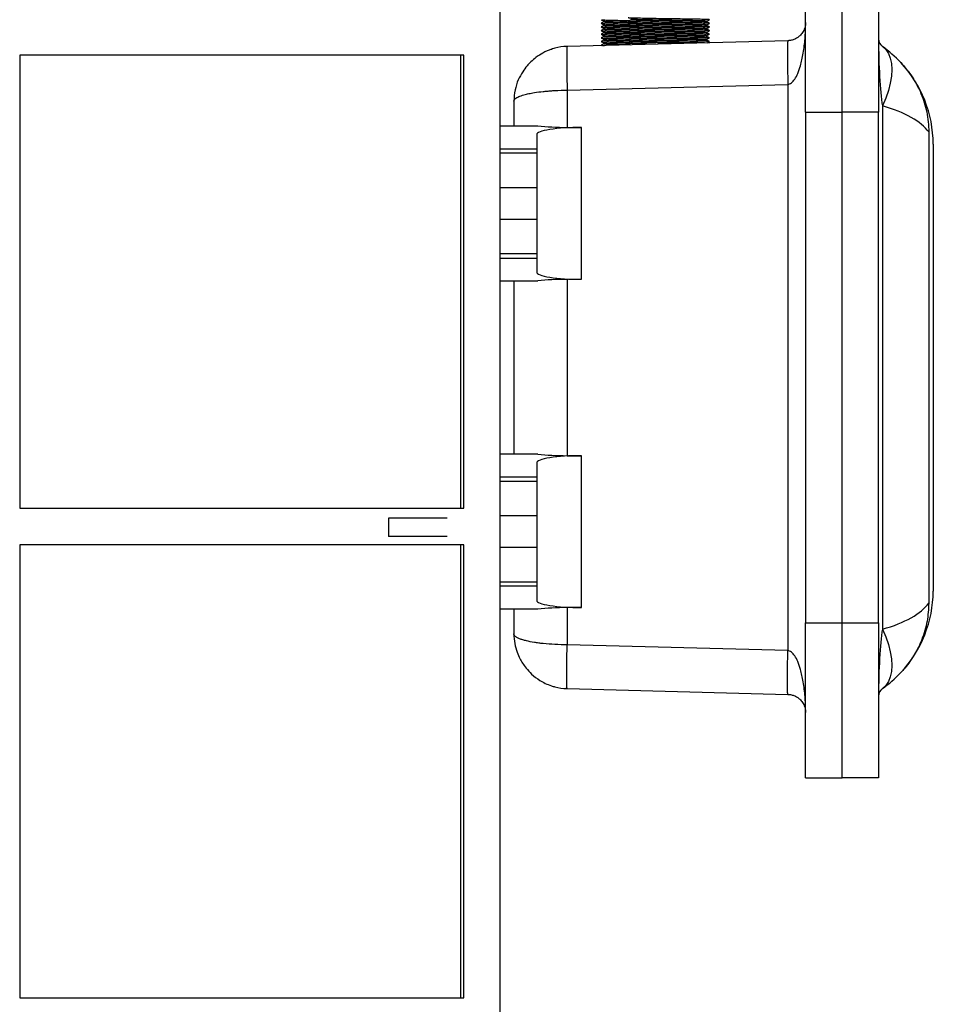
# Model space of a CAD drawing. Units: inches. Extents: x 0 to 146, y 0 to 156.
# Drawn here: x 107 to 120, y 48 to 62 of the extents above; entities that cross this region are included whole.
import ezdxf

# ---------------------------------------------------------------- set-up
doc = ezdxf.new("R2010")
doc.units = ezdxf.units.IN
doc.header["$MEASUREMENT"] = 0

msp = doc.modelspace()

# ---------------------------------------------------------------- linework, layer by layer
at = {"color": 7, "linetype": 'Continuous', "lineweight": 25}
for p, q in [((113.75, 41.342), (113.75, 68.712)), ((117.937, 60.718), (117.937, 62.843)), ((118.437, 60.718), (118.437, 62.843)), ((118.937, 62.843), (118.937, 60.718)), ((115.173, 61.967), (115.173, 61.957)), ((115.539, 61.991), (115.539, 61.981)), ((116.581, 61.957), (116.581, 61.966)), ((115.173, 61.917), (115.173, 61.907)), ((115.173, 61.867), (115.173, 61.857)), ((115.539, 61.941), (115.539, 61.931)), ((115.539, 61.891), (115.539, 61.881)), ((115.539, 61.841), (115.539, 61.831)), ((116.581, 61.907), (116.581, 61.916)), ((116.581, 61.857), (116.581, 61.866)), ((116.581, 61.816), (116.621, 61.836)), ((117.694, 61.699), (114.668, 61.62)), ((115.173, 61.817), (115.173, 61.807)), ((115.173, 61.767), (115.173, 61.757)), ((115.173, 61.717), (115.173, 61.707)), ((115.539, 61.791), (115.539, 61.781)), ((115.539, 61.741), (115.539, 61.731)), ((115.539, 61.691), (115.539, 61.681)), ((116.581, 61.807), (116.581, 61.816)), ((116.581, 61.757), (116.581, 61.766)), ((116.581, 61.707), (116.581, 61.716)), ((116.588, 61.67), (116.621, 61.686)), ((114.64, 61.616), (114.624, 61.617)), ((115.134, 61.637), (115.142, 61.632)), ((115.173, 61.667), (115.173, 61.657)), ((113.251, 61.502), (107.163, 61.502)), ((107.163, 61.502), (107.163, 55.289)), ((113.205, 61.502), (113.205, 55.289)), ((113.251, 55.289), (113.251, 61.502)), ((114.668, 61.02), (117.694, 61.099)), ((114.668, 61.02), (114.668, 60.51)), ((117.694, 61.099), (117.694, 53.337)), ((113.937, 60.87), (113.937, 60.531)), ((118.99, 60.806), (118.99, 53.631)), ((117.937, 60.718), (118.437, 60.718)), ((117.937, 60.718), (117.937, 53.718)), ((118.937, 60.718), (118.437, 60.718)), ((118.437, 53.718), (118.437, 60.718)), ((118.937, 53.718), (118.937, 60.718)), ((113.75, 60.531), (114.268, 60.531)), ((114.668, 60.51), (114.866, 60.509)), ((114.866, 58.428), (114.866, 60.509)), ((114.25, 60.41), (114.25, 60.217)), ((119.625, 60.448), (119.625, 53.989)), ((113.75, 60.217), (114.25, 60.217)), ((114.25, 60.217), (114.25, 60.156)), ((119.687, 60.282), (119.687, 54.154)), ((114.25, 60.156), (113.75, 60.156)), ((114.25, 60.156), (114.25, 59.687)), ((113.75, 59.687), (114.25, 59.687)), ((114.25, 59.687), (114.25, 59.25)), ((113.75, 59.25), (114.25, 59.25)), ((114.25, 59.25), (114.25, 58.781)), ((113.75, 58.781), (114.25, 58.781)), ((113.75, 58.719), (114.25, 58.719)), ((114.25, 58.781), (114.25, 58.719)), ((114.25, 58.719), (114.25, 58.527)), ((113.75, 58.406), (114.268, 58.406)), ((113.937, 58.406), (113.937, 56.031)), ((114.866, 58.428), (114.668, 58.427)), ((114.668, 58.427), (114.668, 56.01)), ((114.268, 56.031), (113.75, 56.031)), ((114.25, 55.91), (114.25, 55.717)), ((114.668, 56.01), (114.866, 56.009)), ((114.866, 53.928), (114.866, 56.009)), ((114.25, 55.717), (113.75, 55.717)), ((114.25, 55.656), (113.75, 55.656)), ((114.25, 55.717), (114.25, 55.656)), ((114.25, 55.656), (114.25, 55.187)), ((107.163, 55.289), (113.251, 55.289)), ((112.217, 55.152), (112.217, 54.902)), ((114.25, 55.187), (113.75, 55.187)), ((114.25, 55.187), (114.25, 54.75)), ((113.251, 54.789), (107.163, 54.789)), ((107.163, 54.789), (107.163, 48.576)), ((113.205, 54.789), (113.205, 48.576)), ((113.251, 48.576), (113.251, 54.789)), ((114.25, 54.75), (113.75, 54.75)), ((114.25, 54.75), (114.25, 54.281)), ((113.75, 54.281), (114.25, 54.281)), ((114.25, 54.281), (114.25, 54.219)), ((114.25, 54.219), (113.75, 54.219)), ((114.25, 54.219), (114.25, 54.027)), ((114.268, 53.906), (113.75, 53.906)), ((113.937, 53.906), (113.937, 53.567)), ((114.866, 53.928), (114.668, 53.927)), ((114.668, 53.927), (114.668, 53.417)), ((117.937, 53.718), (118.437, 53.718)), ((117.937, 51.593), (117.937, 53.718)), ((118.437, 51.593), (118.437, 53.718)), ((118.437, 53.718), (118.937, 53.718)), ((118.937, 53.718), (118.937, 51.593)), ((117.694, 53.337), (114.668, 53.417)), ((114.624, 52.819), (114.64, 52.821)), ((114.668, 52.817), (117.694, 52.738)), ((117.937, 51.593), (118.437, 51.593)), ((118.937, 51.593), (118.437, 51.593)), ((107.163, 48.576), (113.251, 48.576))]:
    msp.add_line(p, q, dxfattribs=at)
at = {"color": 7, "linetype": 'Continuous', "lineweight": 25, "flags": 128}
for points in [[(118.99, 61.62), (119.036, 61.578), (119.072, 61.525), (119.098, 61.461), (119.114, 61.387), (119.119, 61.304), (119.114, 61.214), (119.098, 61.117), (119.072, 61.016), (119.036, 60.912), (118.99, 60.806)], [(118.99, 53.631), (119.036, 53.525), (119.072, 53.421), (119.098, 53.32), (119.114, 53.223), (119.119, 53.133), (119.114, 53.05), (119.098, 52.976), (119.072, 52.912), (119.036, 52.858), (118.99, 52.817)]]:
    msp.add_lwpolyline(points, dxfattribs=at)
at = {"color": 7, "linetype": 'Continuous', "lineweight": 25}
for centre, radius, start, end in [((119.062, 61.722), 0.125, 180, 234.6254), ((118.031, 60.269), 1.656, 43.0544, 54.6254), ((118.031, 60.269), 1.656, 0.4452, 43.0544), ((118.031, 54.167), 1.656, 316.9456, 359.5548), ((118.031, 54.167), 1.656, 305.3746, 316.9456), ((119.062, 52.715), 0.125, 125.3746, 180)]:
    msp.add_arc(centre, radius, start, end, dxfattribs=at)
for centre, major_axis, ratio, start_param, end_param in [((119.062, 61.722), (0, 1.124), 0.111232, 1.570796, 2.52419), ((118.031, 60.269), (1.656, 0), 0.396963, 0.274436, 0.953394), ((114.85, 60.41), (0.6, 0), 0.165533, 1.544616, 3.141593), ((114.687, 60.634), (0.75, 0), 0.165533, 4.119091, 4.686209), ((114.85, 58.527), (0.6, 0), 0.165533, 3.141593, 4.738569), ((114.687, 58.303), (0.75, 0), 0.165533, 1.596976, 2.164094), ((114.687, 56.134), (0.75, 0), 0.165533, 4.119091, 4.686209), ((114.85, 55.91), (0.6, 0), 0.165533, 1.544616, 3.141593), ((114.85, 54.027), (0.6, 0), 0.165533, 3.141593, 4.738569), ((114.687, 53.803), (0.75, 0), 0.165533, 1.596976, 2.164094), ((118.031, 54.167), (1.656, 0), 0.396963, 5.329792, 6.00875), ((119.062, 52.715), (0, 1.124), 0.111232, 0.617403, 1.570796)]:
    msp.add_ellipse(centre, major_axis=major_axis, ratio=ratio, start_param=start_param, end_param=end_param, dxfattribs=at)
for points, knots in [([(115.134, 61.987), (115.14, 61.983), (115.154, 61.977), (115.167, 61.97), (115.174, 61.967)], [0, 0, 0, 0, 0.500023, 1, 1, 1, 1]), ([(115.173, 61.957), (115.167, 61.954), (115.154, 61.947), (115.14, 61.94), (115.134, 61.937)], [0, 0, 0, 0, 0.496265, 1, 1, 1, 1]), ([(115.137, 61.987), (115.137, 61.986), (115.138, 61.985), (115.17, 61.983), (115.229, 61.981), (115.312, 61.979), (115.412, 61.977), (115.489, 61.976), (115.529, 61.975), (115.532, 61.975)], [0, 0, 0, 0, 0.093202, 0.273414, 0.450548, 0.627682, 0.807894, 0.985028, 1, 1, 1, 1]), ([(115.176, 61.957), (115.176, 61.956), (115.176, 61.955), (115.206, 61.953), (115.26, 61.951), (115.336, 61.949), (115.426, 61.947), (115.495, 61.946), (115.53, 61.945), (115.532, 61.945)], [0, 0, 0, 0, 0.115564, 0.292326, 0.46607, 0.639814, 0.816576, 0.99032, 1, 1, 1, 1]), ([(115.177, 61.967), (115.177, 61.966), (115.177, 61.965), (115.206, 61.963), (115.26, 61.961), (115.336, 61.959), (115.421, 61.957), (115.483, 61.956), (115.511, 61.955)], [0, 0, 0, 0, 0.095334, 0.283983, 0.469409, 0.654837, 0.843485, 1, 1, 1, 1]), ([(115.539, 61.982), (115.532, 61.978), (115.519, 61.972), (115.506, 61.965), (115.499, 61.962)], [0, 0, 0, 0, 0.496803, 1, 1, 1, 1]), ([(115.499, 61.961), (115.511, 61.955), (115.525, 61.948), (115.539, 61.941), (115.542, 61.94)], [0, 0, 0, 0, 0.83666, 1, 1, 1, 1]), ([(116.617, 61.986), (116.618, 61.986), (116.625, 61.987), (116.599, 61.989), (116.539, 61.991), (116.443, 61.993), (116.321, 61.995), (116.182, 61.997), (116.035, 61.999), (115.889, 62.001), (115.755, 62.004), (115.641, 62.006), (115.557, 62.008), (115.508, 62.01), (115.505, 62.011), (115.503, 62.011)], [0, 0, 0, 0, 0.023693, 0.108211, 0.191286, 0.27436, 0.358877, 0.441953, 0.525027, 0.609545, 0.69262, 0.775694, 0.860212, 0.943287, 1, 1, 1, 1]), ([(116.617, 61.936), (116.618, 61.936), (116.625, 61.937), (116.599, 61.939), (116.539, 61.941), (116.443, 61.943), (116.321, 61.945), (116.182, 61.947), (116.035, 61.949), (115.889, 61.951), (115.755, 61.954), (115.641, 61.956), (115.557, 61.958), (115.507, 61.96), (115.504, 61.961), (115.503, 61.961)], [0, 0, 0, 0, 0.023252, 0.107315, 0.189944, 0.272573, 0.356636, 0.439265, 0.521893, 0.605957, 0.688585, 0.771214, 0.855277, 0.937906, 1, 1, 1, 1]), ([(116.58, 61.957), (116.58, 61.957), (116.584, 61.957), (116.56, 61.959), (116.505, 61.961), (116.415, 61.963), (116.303, 61.965), (116.173, 61.967), (116.036, 61.969), (115.901, 61.971), (115.776, 61.974), (115.671, 61.976), (115.593, 61.978), (115.546, 61.98), (115.543, 61.981), (115.541, 61.981)], [0, 0, 0, 0, 0.0036454, 0.0887927, 0.1724865, 0.2561802, 0.3413274, 0.4250213, 0.5087148, 0.5938623, 0.677556, 0.7612501, 0.8463973, 0.9300911, 1, 1, 1, 1]), ([(116.578, 61.966), (116.579, 61.967), (116.585, 61.967), (116.56, 61.969), (116.505, 61.971), (116.415, 61.973), (116.303, 61.975), (116.173, 61.977), (116.036, 61.979), (115.901, 61.981), (115.776, 61.984), (115.671, 61.986), (115.593, 61.988), (115.548, 61.99), (115.544, 61.991), (115.543, 61.991)], [0, 0, 0, 0, 0.013832, 0.099268, 0.183245, 0.267223, 0.352658, 0.436636, 0.520613, 0.60605, 0.690027, 0.774005, 0.859441, 0.943418, 1, 1, 1, 1]), ([(116.581, 61.966), (116.582, 61.967), (116.595, 61.974), (116.609, 61.98), (116.621, 61.986)], [0, 0, 0, 0, 0.10069, 1, 1, 1, 1]), ([(116.621, 61.937), (116.614, 61.94), (116.601, 61.947), (116.587, 61.953), (116.581, 61.957)], [0, 0, 0, 0, 0.500001, 1, 1, 1, 1]), ([(115.134, 61.937), (115.14, 61.933), (115.154, 61.927), (115.167, 61.92), (115.174, 61.917)], [0, 0, 0, 0, 0.500023, 1, 1, 1, 1]), ([(115.173, 61.907), (115.167, 61.904), (115.154, 61.897), (115.14, 61.89), (115.134, 61.887)], [0, 0, 0, 0, 0.496265, 1, 1, 1, 1]), ([(115.134, 61.887), (115.14, 61.883), (115.154, 61.877), (115.167, 61.87), (115.174, 61.867)], [0, 0, 0, 0, 0.500023, 1, 1, 1, 1]), ([(115.173, 61.857), (115.167, 61.854), (115.154, 61.847), (115.14, 61.84), (115.134, 61.837)], [0, 0, 0, 0, 0.496265, 1, 1, 1, 1]), ([(115.134, 61.837), (115.14, 61.833), (115.154, 61.827), (115.167, 61.82), (115.174, 61.817)], [0, 0, 0, 0, 0.500023, 1, 1, 1, 1]), ([(115.137, 61.937), (115.137, 61.936), (115.138, 61.935), (115.17, 61.933), (115.229, 61.931), (115.312, 61.929), (115.412, 61.927), (115.489, 61.926), (115.529, 61.925), (115.532, 61.925)], [0, 0, 0, 0, 0.093202, 0.273414, 0.450548, 0.627682, 0.807894, 0.985028, 1, 1, 1, 1]), ([(115.137, 61.887), (115.137, 61.886), (115.138, 61.885), (115.17, 61.883), (115.229, 61.881), (115.312, 61.879), (115.412, 61.877), (115.489, 61.876), (115.529, 61.875), (115.532, 61.875)], [0, 0, 0, 0, 0.093202, 0.273414, 0.450548, 0.627682, 0.807894, 0.985028, 1, 1, 1, 1]), ([(115.137, 61.837), (115.137, 61.836), (115.138, 61.835), (115.17, 61.833), (115.229, 61.831), (115.312, 61.829), (115.412, 61.827), (115.489, 61.826), (115.529, 61.825), (115.532, 61.825)], [0, 0, 0, 0, 0.093202, 0.273414, 0.450548, 0.627682, 0.807894, 0.985028, 1, 1, 1, 1]), ([(115.176, 61.907), (115.176, 61.906), (115.176, 61.905), (115.206, 61.903), (115.26, 61.901), (115.336, 61.899), (115.426, 61.897), (115.495, 61.896), (115.53, 61.895), (115.532, 61.895)], [0, 0, 0, 0, 0.11556, 0.292317, 0.466055, 0.639794, 0.816552, 0.99029, 1, 1, 1, 1]), ([(115.176, 61.857), (115.176, 61.856), (115.176, 61.855), (115.206, 61.853), (115.26, 61.851), (115.336, 61.849), (115.426, 61.847), (115.495, 61.846), (115.53, 61.845), (115.532, 61.845)], [0, 0, 0, 0, 0.115564, 0.292326, 0.46607, 0.639814, 0.816576, 0.99032, 1, 1, 1, 1]), ([(115.177, 61.917), (115.177, 61.916), (115.177, 61.915), (115.206, 61.913), (115.26, 61.911), (115.336, 61.909), (115.421, 61.907), (115.483, 61.906), (115.511, 61.905)], [0, 0, 0, 0, 0.0953312, 0.2839737, 0.4693937, 0.6548147, 0.8434571, 1, 1, 1, 1]), ([(115.177, 61.867), (115.177, 61.866), (115.177, 61.865), (115.206, 61.863), (115.26, 61.861), (115.336, 61.859), (115.421, 61.857), (115.483, 61.856), (115.511, 61.855)], [0, 0, 0, 0, 0.095334, 0.283983, 0.469408, 0.654835, 0.843483, 1, 1, 1, 1]), ([(115.539, 61.932), (115.532, 61.928), (115.519, 61.922), (115.506, 61.915), (115.499, 61.912)], [0, 0, 0, 0, 0.496803, 1, 1, 1, 1]), ([(115.499, 61.911), (115.511, 61.905), (115.526, 61.898), (115.54, 61.891), (115.542, 61.89)], [0, 0, 0, 0, 0.8288481, 1, 1, 1, 1]), ([(115.539, 61.882), (115.532, 61.878), (115.519, 61.872), (115.506, 61.865), (115.499, 61.862)], [0, 0, 0, 0, 0.496803, 1, 1, 1, 1]), ([(115.499, 61.861), (115.511, 61.855), (115.525, 61.848), (115.539, 61.841), (115.542, 61.84)], [0, 0, 0, 0, 0.836727, 1, 1, 1, 1]), ([(115.539, 61.832), (115.532, 61.828), (115.519, 61.822), (115.506, 61.815), (115.499, 61.812)], [0, 0, 0, 0, 0.496803, 1, 1, 1, 1]), ([(116.617, 61.886), (116.618, 61.886), (116.625, 61.887), (116.599, 61.889), (116.539, 61.891), (116.443, 61.893), (116.321, 61.895), (116.182, 61.897), (116.035, 61.899), (115.889, 61.901), (115.755, 61.904), (115.641, 61.906), (115.557, 61.908), (115.508, 61.91), (115.505, 61.911), (115.503, 61.911)], [0, 0, 0, 0, 0.023101, 0.107664, 0.190784, 0.273904, 0.358466, 0.441586, 0.524706, 0.609269, 0.692389, 0.775508, 0.860071, 0.943191, 1, 1, 1, 1]), ([(116.617, 61.836), (116.618, 61.836), (116.625, 61.837), (116.599, 61.839), (116.539, 61.841), (116.443, 61.843), (116.321, 61.845), (116.182, 61.847), (116.035, 61.849), (115.889, 61.851), (115.755, 61.854), (115.641, 61.856), (115.557, 61.858), (115.507, 61.86), (115.504, 61.861), (115.503, 61.861)], [0, 0, 0, 0, 0.024067, 0.108058, 0.190616, 0.273173, 0.357164, 0.439722, 0.522279, 0.60627, 0.688828, 0.771385, 0.855376, 0.937934, 1, 1, 1, 1]), ([(116.58, 61.907), (116.58, 61.907), (116.584, 61.907), (116.56, 61.909), (116.505, 61.911), (116.415, 61.913), (116.303, 61.915), (116.173, 61.917), (116.036, 61.919), (115.901, 61.921), (115.776, 61.924), (115.671, 61.926), (115.593, 61.928), (115.546, 61.93), (115.543, 61.931), (115.541, 61.931)], [0, 0, 0, 0, 0.0036454, 0.0887927, 0.1724865, 0.2561802, 0.3413274, 0.4250213, 0.5087148, 0.5938623, 0.677556, 0.7612501, 0.8463973, 0.9300911, 1, 1, 1, 1]), ([(116.58, 61.857), (116.58, 61.857), (116.584, 61.857), (116.56, 61.859), (116.505, 61.861), (116.415, 61.863), (116.303, 61.865), (116.173, 61.867), (116.036, 61.869), (115.901, 61.871), (115.776, 61.874), (115.671, 61.876), (115.593, 61.878), (115.546, 61.88), (115.543, 61.881), (115.541, 61.881)], [0, 0, 0, 0, 0.0036454, 0.0887927, 0.1724865, 0.2561802, 0.3413274, 0.4250213, 0.5087148, 0.5938623, 0.677556, 0.7612501, 0.8463973, 0.9300911, 1, 1, 1, 1]), ([(116.58, 61.807), (116.58, 61.807), (116.584, 61.807), (116.56, 61.809), (116.505, 61.811), (116.415, 61.813), (116.303, 61.815), (116.173, 61.817), (116.036, 61.819), (115.901, 61.821), (115.776, 61.824), (115.671, 61.826), (115.593, 61.828), (115.546, 61.83), (115.543, 61.831), (115.541, 61.831)], [0, 0, 0, 0, 0.003645, 0.088793, 0.172486, 0.25618, 0.341327, 0.425021, 0.508715, 0.593862, 0.677556, 0.76125, 0.846397, 0.930091, 1, 1, 1, 1]), ([(116.578, 61.916), (116.579, 61.917), (116.585, 61.917), (116.56, 61.919), (116.505, 61.921), (116.415, 61.923), (116.303, 61.925), (116.173, 61.927), (116.036, 61.929), (115.901, 61.931), (115.776, 61.934), (115.671, 61.936), (115.593, 61.938), (115.547, 61.94), (115.544, 61.941), (115.542, 61.941)], [0, 0, 0, 0, 0.013752, 0.098696, 0.18219, 0.265684, 0.350628, 0.434122, 0.517615, 0.602559, 0.686053, 0.769548, 0.854491, 0.937985, 1, 1, 1, 1]), ([(116.578, 61.816), (116.579, 61.817), (116.585, 61.817), (116.56, 61.819), (116.505, 61.821), (116.415, 61.823), (116.303, 61.825), (116.173, 61.827), (116.036, 61.829), (115.901, 61.831), (115.776, 61.834), (115.671, 61.836), (115.593, 61.838), (115.547, 61.84), (115.544, 61.841), (115.542, 61.841)], [0, 0, 0, 0, 0.013751, 0.098692, 0.182183, 0.265673, 0.350613, 0.434104, 0.517595, 0.602535, 0.686026, 0.769517, 0.854457, 0.937948, 1, 1, 1, 1]), ([(116.578, 61.866), (116.579, 61.867), (116.585, 61.867), (116.56, 61.869), (116.505, 61.871), (116.415, 61.873), (116.303, 61.875), (116.173, 61.877), (116.036, 61.879), (115.901, 61.881), (115.776, 61.884), (115.671, 61.886), (115.593, 61.888), (115.548, 61.89), (115.544, 61.891), (115.543, 61.891)], [0, 0, 0, 0, 0.013831, 0.099262, 0.183236, 0.267209, 0.35264, 0.436613, 0.520586, 0.606018, 0.689991, 0.773964, 0.859396, 0.943369, 1, 1, 1, 1]), ([(116.581, 61.916), (116.582, 61.917), (116.595, 61.924), (116.609, 61.93), (116.621, 61.936)], [0, 0, 0, 0, 0.101212, 1, 1, 1, 1]), ([(116.621, 61.887), (116.614, 61.89), (116.601, 61.897), (116.587, 61.903), (116.581, 61.907)], [0, 0, 0, 0, 0.500001, 1, 1, 1, 1]), ([(116.581, 61.866), (116.582, 61.867), (116.595, 61.874), (116.609, 61.88), (116.621, 61.886)], [0, 0, 0, 0, 0.101409, 1, 1, 1, 1]), ([(116.621, 61.837), (116.614, 61.84), (116.601, 61.847), (116.587, 61.853), (116.581, 61.857)], [0, 0, 0, 0, 0.500001, 1, 1, 1, 1]), ([(117.694, 61.099), (117.702, 61.101), (117.719, 61.104), (117.754, 61.126), (117.794, 61.175), (117.835, 61.256), (117.865, 61.347), (117.888, 61.44), (117.906, 61.531), (117.92, 61.628), (117.929, 61.728), (117.936, 61.835), (117.937, 61.909), (117.937, 61.949)], [0, 0, 0, 0, 0.025968, 0.055165, 0.128456, 0.225966, 0.347541, 0.43938, 0.539952, 0.65037, 0.759775, 0.867993, 1, 1, 1, 1]), ([(117.937, 61.949), (117.937, 61.937), (117.936, 61.915), (117.929, 61.884), (117.92, 61.855), (117.906, 61.826), (117.888, 61.799), (117.865, 61.772), (117.835, 61.745), (117.794, 61.721), (117.754, 61.707), (117.719, 61.7), (117.702, 61.699), (117.694, 61.699)], [0, 0, 0, 0, 0.132008, 0.240227, 0.34963, 0.460049, 0.560621, 0.652459, 0.774034, 0.871544, 0.944835, 0.974032, 1, 1, 1, 1]), ([(115.173, 61.807), (115.167, 61.804), (115.154, 61.797), (115.14, 61.79), (115.134, 61.787)], [0, 0, 0, 0, 0.496265, 1, 1, 1, 1]), ([(115.134, 61.787), (115.14, 61.783), (115.154, 61.777), (115.167, 61.77), (115.174, 61.767)], [0, 0, 0, 0, 0.500023, 1, 1, 1, 1]), ([(115.173, 61.757), (115.167, 61.754), (115.154, 61.747), (115.14, 61.74), (115.134, 61.737)], [0, 0, 0, 0, 0.496265, 1, 1, 1, 1]), ([(115.134, 61.737), (115.14, 61.733), (115.154, 61.727), (115.167, 61.72), (115.174, 61.717)], [0, 0, 0, 0, 0.500023, 1, 1, 1, 1]), ([(115.173, 61.707), (115.167, 61.704), (115.154, 61.697), (115.14, 61.69), (115.134, 61.687)], [0, 0, 0, 0, 0.496265, 1, 1, 1, 1]), ([(115.134, 61.687), (115.14, 61.683), (115.154, 61.677), (115.167, 61.67), (115.174, 61.667)], [0, 0, 0, 0, 0.500023, 1, 1, 1, 1]), ([(115.137, 61.787), (115.137, 61.786), (115.138, 61.785), (115.17, 61.783), (115.229, 61.781), (115.312, 61.779), (115.412, 61.777), (115.489, 61.776), (115.529, 61.775), (115.532, 61.775)], [0, 0, 0, 0, 0.093202, 0.273414, 0.450548, 0.627682, 0.807894, 0.985028, 1, 1, 1, 1]), ([(115.137, 61.737), (115.137, 61.736), (115.138, 61.735), (115.17, 61.733), (115.229, 61.731), (115.312, 61.729), (115.412, 61.727), (115.489, 61.726), (115.529, 61.725), (115.532, 61.725)], [0, 0, 0, 0, 0.093202, 0.273414, 0.450548, 0.627682, 0.807894, 0.985028, 1, 1, 1, 1]), ([(115.137, 61.687), (115.137, 61.686), (115.138, 61.685), (115.17, 61.683), (115.229, 61.681), (115.312, 61.679), (115.412, 61.677), (115.489, 61.676), (115.529, 61.675), (115.532, 61.675)], [0, 0, 0, 0, 0.093202, 0.273414, 0.450548, 0.627682, 0.807894, 0.985028, 1, 1, 1, 1]), ([(115.176, 61.807), (115.176, 61.806), (115.176, 61.805), (115.206, 61.803), (115.26, 61.801), (115.336, 61.799), (115.426, 61.797), (115.495, 61.796), (115.53, 61.795), (115.532, 61.795)], [0, 0, 0, 0, 0.115561, 0.292319, 0.466058, 0.639798, 0.816557, 0.990296, 1, 1, 1, 1]), ([(115.176, 61.757), (115.176, 61.756), (115.176, 61.755), (115.206, 61.753), (115.26, 61.751), (115.336, 61.749), (115.426, 61.747), (115.495, 61.746), (115.53, 61.745), (115.532, 61.745)], [0, 0, 0, 0, 0.115564, 0.292327, 0.466071, 0.639815, 0.816578, 0.990322, 1, 1, 1, 1]), ([(115.176, 61.707), (115.176, 61.706), (115.176, 61.705), (115.206, 61.703), (115.26, 61.701), (115.336, 61.699), (115.426, 61.697), (115.495, 61.696), (115.53, 61.695), (115.532, 61.695)], [0, 0, 0, 0, 0.1155619, 0.2923222, 0.4660629, 0.6398047, 0.8165648, 0.990306, 1, 1, 1, 1]), ([(115.177, 61.817), (115.177, 61.816), (115.177, 61.815), (115.206, 61.813), (115.26, 61.811), (115.336, 61.809), (115.421, 61.807), (115.483, 61.806), (115.511, 61.805)], [0, 0, 0, 0, 0.095332, 0.283976, 0.469397, 0.654819, 0.843463, 1, 1, 1, 1]), ([(115.177, 61.767), (115.177, 61.766), (115.177, 61.765), (115.206, 61.763), (115.26, 61.761), (115.336, 61.759), (115.421, 61.757), (115.483, 61.756), (115.511, 61.755)], [0, 0, 0, 0, 0.095335, 0.283984, 0.46941, 0.654838, 0.843487, 1, 1, 1, 1]), ([(115.177, 61.717), (115.177, 61.716), (115.177, 61.715), (115.206, 61.713), (115.26, 61.711), (115.336, 61.709), (115.421, 61.707), (115.483, 61.706), (115.511, 61.705)], [0, 0, 0, 0, 0.095333, 0.283979, 0.469402, 0.654826, 0.843472, 1, 1, 1, 1]), ([(115.499, 61.811), (115.511, 61.805), (115.526, 61.798), (115.54, 61.791), (115.542, 61.79)], [0, 0, 0, 0, 0.829077, 1, 1, 1, 1]), ([(115.539, 61.782), (115.532, 61.778), (115.519, 61.772), (115.506, 61.765), (115.499, 61.762)], [0, 0, 0, 0, 0.496803, 1, 1, 1, 1]), ([(115.499, 61.761), (115.511, 61.755), (115.525, 61.748), (115.539, 61.741), (115.542, 61.74)], [0, 0, 0, 0, 0.836562, 1, 1, 1, 1]), ([(115.539, 61.732), (115.532, 61.728), (115.519, 61.722), (115.506, 61.715), (115.499, 61.712)], [0, 0, 0, 0, 0.496803, 1, 1, 1, 1]), ([(115.499, 61.711), (115.511, 61.705), (115.526, 61.698), (115.54, 61.691), (115.542, 61.69)], [0, 0, 0, 0, 0.82942, 1, 1, 1, 1]), ([(116.617, 61.786), (116.618, 61.786), (116.625, 61.787), (116.599, 61.789), (116.539, 61.791), (116.443, 61.793), (116.321, 61.795), (116.182, 61.797), (116.035, 61.799), (115.889, 61.801), (115.755, 61.804), (115.641, 61.806), (115.557, 61.808), (115.508, 61.81), (115.505, 61.811), (115.503, 61.811)], [0, 0, 0, 0, 0.0225202, 0.1071161, 0.1902682, 0.2734203, 0.3580158, 0.441168, 0.5243198, 0.608916, 0.6920677, 0.7752197, 0.8598156, 0.9429674, 1, 1, 1, 1]), ([(116.617, 61.736), (116.618, 61.736), (116.625, 61.737), (116.599, 61.739), (116.539, 61.741), (116.443, 61.743), (116.321, 61.745), (116.182, 61.747), (116.035, 61.749), (115.889, 61.751), (115.755, 61.754), (115.641, 61.756), (115.557, 61.758), (115.507, 61.76), (115.504, 61.761), (115.503, 61.761)], [0, 0, 0, 0, 0.024833, 0.108768, 0.19127, 0.273772, 0.357707, 0.440209, 0.522711, 0.606646, 0.689148, 0.77165, 0.855585, 0.938087, 1, 1, 1, 1]), ([(116.617, 61.686), (116.618, 61.686), (116.625, 61.687), (116.599, 61.689), (116.539, 61.691), (116.443, 61.693), (116.321, 61.695), (116.182, 61.697), (116.035, 61.699), (115.889, 61.701), (115.755, 61.704), (115.641, 61.706), (115.557, 61.708), (115.508, 61.71), (115.505, 61.711), (115.503, 61.711)], [0, 0, 0, 0, 0.021976, 0.106591, 0.189762, 0.272933, 0.357548, 0.440719, 0.52389, 0.608505, 0.691676, 0.774847, 0.859462, 0.942633, 1, 1, 1, 1]), ([(116.58, 61.757), (116.58, 61.757), (116.584, 61.757), (116.56, 61.759), (116.505, 61.761), (116.415, 61.763), (116.303, 61.765), (116.173, 61.767), (116.036, 61.769), (115.901, 61.771), (115.776, 61.774), (115.671, 61.776), (115.593, 61.778), (115.546, 61.78), (115.543, 61.781), (115.541, 61.781)], [0, 0, 0, 0, 0.003645, 0.088793, 0.172486, 0.25618, 0.341327, 0.425021, 0.508715, 0.593862, 0.677556, 0.76125, 0.846397, 0.930091, 1, 1, 1, 1]), ([(116.58, 61.707), (116.58, 61.707), (116.584, 61.707), (116.56, 61.709), (116.505, 61.711), (116.415, 61.713), (116.303, 61.715), (116.173, 61.717), (116.036, 61.719), (115.901, 61.721), (115.776, 61.724), (115.671, 61.726), (115.593, 61.728), (115.546, 61.73), (115.543, 61.731), (115.541, 61.731)], [0, 0, 0, 0, 0.003645, 0.088793, 0.172486, 0.25618, 0.341327, 0.425021, 0.508715, 0.593862, 0.677556, 0.76125, 0.846397, 0.930091, 1, 1, 1, 1]), ([(116.578, 61.716), (116.579, 61.717), (116.585, 61.717), (116.56, 61.719), (116.505, 61.721), (116.415, 61.723), (116.303, 61.725), (116.173, 61.727), (116.036, 61.729), (115.901, 61.731), (115.776, 61.734), (115.671, 61.736), (115.593, 61.738), (115.547, 61.74), (115.544, 61.741), (115.542, 61.741)], [0, 0, 0, 0, 0.013753, 0.098702, 0.1822, 0.265699, 0.350648, 0.434147, 0.517645, 0.602594, 0.686093, 0.769592, 0.854541, 0.93804, 1, 1, 1, 1]), ([(116.578, 61.766), (116.579, 61.767), (116.585, 61.767), (116.56, 61.769), (116.505, 61.771), (116.415, 61.773), (116.303, 61.775), (116.173, 61.777), (116.036, 61.779), (115.901, 61.781), (115.776, 61.784), (115.671, 61.786), (115.593, 61.788), (115.548, 61.79), (115.544, 61.791), (115.543, 61.791)], [0, 0, 0, 0, 0.013828, 0.099243, 0.1832, 0.267157, 0.352572, 0.43653, 0.520486, 0.605902, 0.689859, 0.773816, 0.859231, 0.943188, 1, 1, 1, 1]), ([(116.552, 61.669), (116.536, 61.67), (116.504, 61.671), (116.415, 61.673), (116.303, 61.675), (116.173, 61.677), (116.036, 61.679), (115.901, 61.681), (115.776, 61.684), (115.671, 61.686), (115.593, 61.688), (115.548, 61.69), (115.544, 61.691), (115.543, 61.691)], [0, 0, 0, 0, 0.086955, 0.180769, 0.276212, 0.370025, 0.463839, 0.559282, 0.653096, 0.74691, 0.842353, 0.936167, 1, 1, 1, 1]), ([(116.621, 61.787), (116.614, 61.79), (116.601, 61.797), (116.587, 61.803), (116.581, 61.807)], [0, 0, 0, 0, 0.500001, 1, 1, 1, 1]), ([(116.581, 61.766), (116.582, 61.767), (116.595, 61.774), (116.609, 61.78), (116.621, 61.786)], [0, 0, 0, 0, 0.102073, 1, 1, 1, 1]), ([(116.621, 61.737), (116.614, 61.74), (116.601, 61.747), (116.587, 61.753), (116.581, 61.757)], [0, 0, 0, 0, 0.500001, 1, 1, 1, 1]), ([(116.581, 61.716), (116.582, 61.717), (116.595, 61.724), (116.609, 61.73), (116.621, 61.736)], [0, 0, 0, 0, 0.099115, 1, 1, 1, 1]), ([(116.621, 61.687), (116.614, 61.69), (116.601, 61.697), (116.587, 61.703), (116.581, 61.707)], [0, 0, 0, 0, 0.500001, 1, 1, 1, 1]), ([(117.694, 61.699), (117.693, 61.697), (117.691, 61.692), (117.689, 61.657), (117.688, 61.601), (117.687, 61.526), (117.688, 61.434), (117.689, 61.33), (117.691, 61.217), (117.693, 61.138), (117.694, 61.099)], [0, 0, 0, 0, 0.125, 0.25, 0.375, 0.5, 0.625, 0.75, 0.875, 1, 1, 1, 1]), ([(114.451, 61.582), (114.412, 61.566), (114.339, 61.537), (114.245, 61.474), (114.173, 61.412), (114.112, 61.349), (114.051, 61.267), (113.992, 61.157), (113.947, 61.019), (113.941, 60.921), (113.937, 60.87)], [0, 0, 0, 0, 0.13714, 0.253292, 0.348214, 0.429462, 0.535266, 0.669393, 0.825667, 1, 1, 1, 1]), ([(114.668, 61.62), (114.611, 61.616), (114.531, 61.612), (114.458, 61.581), (114.437, 61.572)], [0, 0, 0, 0, 0.708687, 1, 1, 1, 1]), ([(114.668, 61.62), (114.667, 61.618), (114.665, 61.613), (114.663, 61.577), (114.662, 61.522), (114.661, 61.447), (114.662, 61.355), (114.663, 61.251), (114.665, 61.138), (114.667, 61.059), (114.668, 61.02)], [0, 0, 0, 0, 0.125, 0.25, 0.375, 0.5, 0.625, 0.75, 0.875, 1, 1, 1, 1]), ([(115.173, 61.657), (115.167, 61.654), (115.154, 61.647), (115.14, 61.64), (115.134, 61.637)], [0, 0, 0, 0, 0.496265, 1, 1, 1, 1]), ([(115.137, 61.637), (115.137, 61.636), (115.138, 61.635), (115.155, 61.634), (115.177, 61.633), (115.178, 61.633)], [0, 0, 0, 0, 0.32381, 0.949912, 1, 1, 1, 1]), ([(115.176, 61.657), (115.176, 61.656), (115.176, 61.655), (115.206, 61.653), (115.26, 61.651), (115.336, 61.649), (115.426, 61.647), (115.495, 61.646), (115.53, 61.645), (115.532, 61.645)], [0, 0, 0, 0, 0.115565, 0.292329, 0.466073, 0.639819, 0.816583, 0.990328, 1, 1, 1, 1]), ([(115.177, 61.667), (115.177, 61.666), (115.177, 61.665), (115.206, 61.663), (115.26, 61.661), (115.336, 61.659), (115.421, 61.657), (115.483, 61.656), (115.511, 61.655)], [0, 0, 0, 0, 0.095335, 0.283986, 0.469414, 0.654842, 0.843493, 1, 1, 1, 1]), ([(115.539, 61.682), (115.532, 61.678), (115.519, 61.672), (115.506, 61.665), (115.499, 61.662)], [0, 0, 0, 0, 0.496803, 1, 1, 1, 1]), ([(115.499, 61.661), (115.511, 61.655), (115.523, 61.649), (115.536, 61.643), (115.537, 61.643)], [0, 0, 0, 0, 0.952608, 1, 1, 1, 1]), ([(115.883, 61.652), (115.84, 61.652), (115.752, 61.654), (115.641, 61.656), (115.557, 61.658), (115.507, 61.66), (115.504, 61.661), (115.503, 61.661)], [0, 0, 0, 0, 0.200566, 0.412982, 0.629087, 0.841502, 1, 1, 1, 1]), ([(116.359, 61.664), (116.34, 61.664), (116.284, 61.666), (116.173, 61.667), (116.037, 61.669), (115.901, 61.671), (115.776, 61.674), (115.671, 61.676), (115.593, 61.678), (115.546, 61.68), (115.543, 61.681), (115.541, 61.681)], [0, 0, 0, 0, 0.064426, 0.183305, 0.302182, 0.423125, 0.542003, 0.660881, 0.781824, 0.900702, 1, 1, 1, 1]), ([(119.241, 61.4), (119.295, 61.336), (119.405, 61.206), (119.526, 60.976), (119.592, 60.764), (119.621, 60.586), (119.624, 60.494), (119.625, 60.448)], [0, 0, 0, 0, 0.238585, 0.484694, 0.737097, 0.868553, 1, 1, 1, 1]), ([(113.937, 60.87), (113.94, 60.88), (113.945, 60.897), (113.974, 60.917), (114.005, 60.933), (114.036, 60.945), (114.071, 60.956), (114.107, 60.965), (114.143, 60.973), (114.18, 60.981), (114.242, 60.991), (114.314, 61.001), (114.392, 61.008), (114.446, 61.012), (114.536, 61.018), (114.612, 61.019), (114.668, 61.02)], [0, 0, 0, 0, 0.127696, 0.219051, 0.281577, 0.340968, 0.397226, 0.450356, 0.495444, 0.539695, 0.583113, 0.708239, 0.757874, 0.807112, 0.85596, 1, 1, 1, 1]), ([(113.022, 55.152), (112.985, 55.152), (112.899, 55.152), (112.784, 55.152), (112.669, 55.152), (112.557, 55.152), (112.452, 55.152), (112.363, 55.152), (112.297, 55.152), (112.247, 55.152), (112.219, 55.152), (112.218, 55.152), (112.218, 55.152)], [0, 0, 0, 0, 0.122305, 0.282402, 0.406357, 0.539192, 0.677404, 0.750554, 0.819611, 0.89102, 0.964697, 1, 1, 1, 1]), ([(113.022, 54.902), (112.985, 54.902), (112.899, 54.902), (112.784, 54.902), (112.669, 54.902), (112.557, 54.902), (112.452, 54.902), (112.363, 54.902), (112.297, 54.902), (112.247, 54.902), (112.219, 54.902), (112.218, 54.902), (112.218, 54.902)], [0, 0, 0, 0, 0.122305, 0.282402, 0.406357, 0.539192, 0.677404, 0.750554, 0.819611, 0.89102, 0.964697, 1, 1, 1, 1]), ([(119.625, 53.989), (119.621, 53.905), (119.611, 53.735), (119.54, 53.498), (119.434, 53.283), (119.33, 53.135), (119.26, 53.057), (119.241, 53.036)], [0, 0, 0, 0, 0.238795, 0.486354, 0.700963, 0.921164, 1, 1, 1, 1]), ([(113.937, 53.567), (113.94, 53.522), (113.944, 53.44), (113.976, 53.324), (114.015, 53.234), (114.057, 53.163), (114.109, 53.09), (114.186, 53.007), (114.276, 52.938), (114.369, 52.886), (114.423, 52.865), (114.451, 52.855)], [0, 0, 0, 0, 0.150697, 0.28119, 0.38585, 0.462481, 0.551744, 0.668427, 0.816897, 0.904594, 1, 1, 1, 1]), ([(114.668, 53.417), (114.612, 53.418), (114.498, 53.42), (114.369, 53.43), (114.277, 53.441), (114.196, 53.452), (114.122, 53.467), (114.058, 53.485), (114.013, 53.5), (113.983, 53.514), (113.964, 53.527), (113.95, 53.538), (113.94, 53.552), (113.938, 53.561), (113.937, 53.567)], [0, 0, 0, 0, 0.144075, 0.291526, 0.35326, 0.416837, 0.549407, 0.620938, 0.69804, 0.780721, 0.821839, 0.872093, 0.931481, 1, 1, 1, 1]), ([(114.668, 52.817), (114.667, 52.819), (114.665, 52.824), (114.663, 52.859), (114.662, 52.915), (114.661, 52.99), (114.662, 53.081), (114.663, 53.186), (114.665, 53.299), (114.667, 53.377), (114.668, 53.417)], [0, 0, 0, 0, 0.125, 0.25, 0.375, 0.5, 0.625, 0.75, 0.875, 1, 1, 1, 1]), ([(117.694, 52.738), (117.693, 52.74), (117.691, 52.744), (117.689, 52.78), (117.688, 52.836), (117.687, 52.911), (117.688, 53.002), (117.689, 53.107), (117.691, 53.22), (117.693, 53.298), (117.694, 53.337)], [0, 0, 0, 0, 0.125, 0.25, 0.375, 0.5, 0.625, 0.750001, 0.875, 1, 1, 1, 1]), ([(117.937, 52.488), (117.937, 52.528), (117.936, 52.602), (117.929, 52.708), (117.92, 52.808), (117.906, 52.905), (117.888, 52.996), (117.865, 53.09), (117.835, 53.181), (117.794, 53.262), (117.754, 53.31), (117.719, 53.333), (117.702, 53.336), (117.694, 53.337)], [0, 0, 0, 0, 0.132009, 0.240227, 0.34963, 0.46005, 0.560621, 0.652459, 0.774034, 0.871545, 0.944835, 0.974032, 1, 1, 1, 1]), ([(114.451, 52.855), (114.468, 52.85), (114.538, 52.828), (114.611, 52.821), (114.668, 52.817)], [0, 0, 0, 0, 0.235378, 1, 1, 1, 1]), ([(117.694, 52.738), (117.702, 52.737), (117.719, 52.736), (117.754, 52.73), (117.794, 52.715), (117.835, 52.692), (117.865, 52.665), (117.888, 52.637), (117.906, 52.611), (117.92, 52.582), (117.929, 52.553), (117.936, 52.521), (117.937, 52.5), (117.937, 52.488)], [0, 0, 0, 0, 0.025968, 0.055165, 0.128456, 0.225966, 0.347541, 0.43938, 0.539952, 0.650369, 0.759775, 0.867993, 1, 1, 1, 1])]:
    msp.add_open_spline(points, degree=3, knots=knots, dxfattribs=at)

doc.saveas('drawing.dxf')
